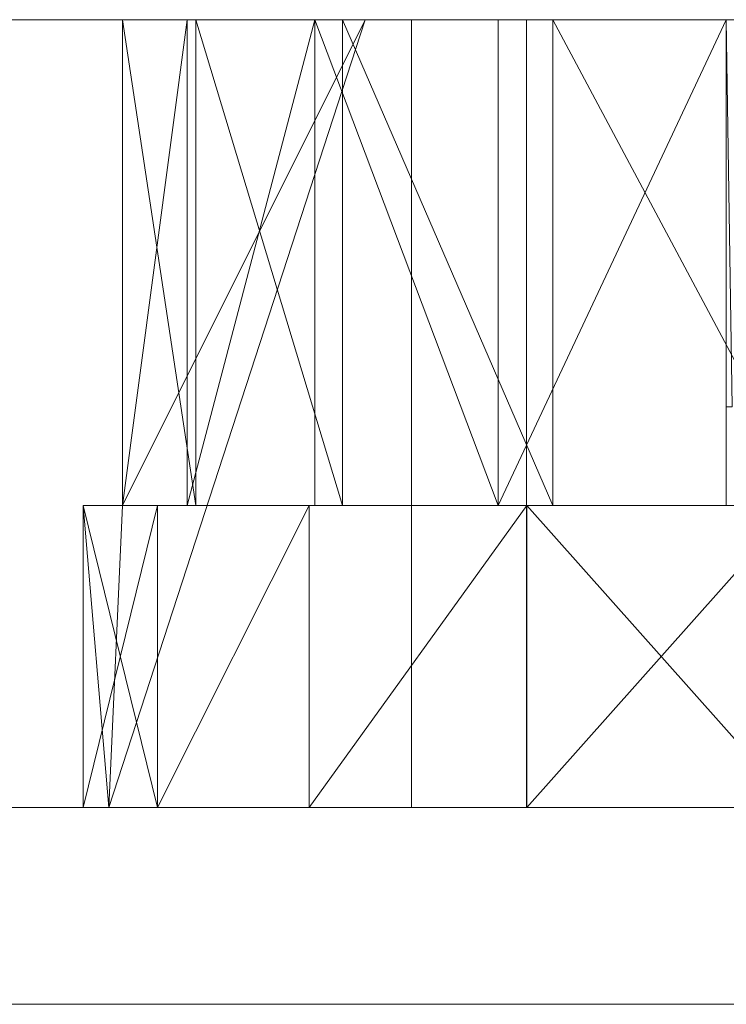
# Model space of a CAD drawing. Extents: x 11631 to 12131, y 9608 to 9623.
# Drawn here: x 11738 to 11748, y 9608 to 9623 of the extents above; entities that cross this region are included whole.
import ezdxf

# ---------------------------------------------------------------- set-up
doc = ezdxf.new("R2010")
doc.units = 0
doc.header["$LTSCALE"] = 500
doc.header["$MEASUREMENT"] = 0
doc.layers.add('besco lustro', color=50, linetype='Continuous')
doc.layers.add('besco lustro płyta', color=130, linetype='Continuous')

msp = doc.modelspace()

# ---------------------------------------------------------------- linework, layer by layer
at = {"layer": 'besco lustro', "lineweight": 0}
for points, invisible_edges in [([(11742.461, 9607.532, 707.867), (11742.461, 9610.532, 707.867), (11732.428, 9607.532, 700.802), (11742.461, 9607.532, 707.867)], 11), ([(11732.428, 9607.532, 700.802), (11742.461, 9610.532, 707.867), (11732.428, 9610.532, 700.802), (11732.428, 9607.532, 700.802)], 15), ([(11732.428, 9607.532, 49.198), (11732.428, 9610.532, 49.198), (11742.461, 9607.532, 42.133), (11732.428, 9607.532, 49.198)], 11), ([(11742.461, 9607.532, 42.133), (11732.428, 9610.532, 49.198), (11742.461, 9610.532, 42.133), (11742.461, 9607.532, 42.133)], 15), ([(11752.827, 9607.532, 714.432), (11752.827, 9610.532, 714.432), (11742.461, 9610.532, 707.867), (11752.827, 9607.532, 714.432)], 15), ([(11752.827, 9607.532, 714.432), (11742.461, 9610.532, 707.867), (11742.461, 9607.532, 707.867), (11752.827, 9607.532, 714.432)], 11), ([(11742.461, 9607.532, 42.133), (11742.461, 9610.532, 42.133), (11752.827, 9607.532, 35.568), (11742.461, 9607.532, 42.133)], 11), ([(11752.827, 9607.532, 35.568), (11742.461, 9610.532, 42.133), (11752.827, 9610.532, 35.568), (11752.827, 9607.532, 35.568)], 15), ([(11631.353, 9607.532, 500), (12131.353, 9607.532, 500), (11631.654, 9607.532, 512.267), (11631.353, 9607.532, 500)], 15), ([(11631.353, 9607.532, 250), (12131.353, 9607.532, 250), (11631.353, 9607.532, 500), (11631.353, 9607.532, 250)], 15), ([(12131.353, 9607.532, 250), (12131.353, 9607.532, 500), (11631.353, 9607.532, 500), (12131.353, 9607.532, 250)], 15), ([(11660.873, 9607.532, 132.151), (12131.353, 9607.532, 250), (11631.353, 9607.532, 250), (11660.873, 9607.532, 132.151)], 15), ([(11631.654, 9607.532, 512.267), (12131.353, 9607.532, 500), (11655.356, 9607.532, 606.889), (11631.654, 9607.532, 512.267)], 15), ([(11655.356, 9607.532, 606.889), (12131.353, 9607.532, 500), (11713.463, 9607.532, 685.238), (11655.356, 9607.532, 606.889)], 15), ([(11722.755, 9607.532, 56.747), (12131.353, 9607.532, 250), (11660.873, 9607.532, 132.151), (11722.755, 9607.532, 56.747)], 15), ([(11752.827, 9607.532, 714.432), (11732.428, 9607.532, 700.802), (11713.463, 9607.532, 685.238), (11752.827, 9607.532, 714.432)], 15), ([(11785.682, 9607.532, 730.97), (11763.504, 9607.532, 720.48), (11713.463, 9607.532, 685.238), (11785.682, 9607.532, 730.97)], 15), ([(11763.504, 9607.532, 720.48), (11752.827, 9607.532, 714.432), (11713.463, 9607.532, 685.238), (11763.504, 9607.532, 720.48)], 15), ([(11881.353, 9607.532, 750), (11785.682, 9607.532, 730.97), (11713.463, 9607.532, 685.238), (11881.353, 9607.532, 750)], 15), ([(11930.126, 9607.532, 745.196), (11881.353, 9607.532, 750), (11713.463, 9607.532, 685.238), (11930.126, 9607.532, 745.196)], 15), ([(12131.353, 9607.532, 500), (11930.126, 9607.532, 745.196), (11713.463, 9607.532, 685.238), (12131.353, 9607.532, 500)], 15), ([(11732.428, 9607.532, 49.198), (11752.827, 9607.532, 35.568), (11722.755, 9607.532, 56.747), (11732.428, 9607.532, 49.198)], 15), ([(11752.827, 9607.532, 35.568), (12131.353, 9607.532, 250), (11722.755, 9607.532, 56.747), (11752.827, 9607.532, 35.568)], 11), ([(11752.827, 9607.532, 714.432), (11742.461, 9607.532, 707.867), (11732.428, 9607.532, 700.802), (11752.827, 9607.532, 714.432)], 15), ([(11742.461, 9607.532, 42.133), (11752.827, 9607.532, 35.568), (11732.428, 9607.532, 49.198), (11742.461, 9607.532, 42.133)], 15)]:
    msp.add_3dface(points, dxfattribs=dict(at, invisible_edges=invisible_edges))
at = {"layer": 'besco lustro płyta', "lineweight": 0}
for points, invisible_edges in [([(11763.325, 9622.532, 608.949), (11631.353, 9622.532, 500), (11758.736, 9622.532, 607.663), (11763.325, 9622.532, 608.949)], 15), ([(11758.736, 9622.532, 607.663), (11631.353, 9622.532, 500), (11753.97, 9622.532, 607.663), (11758.736, 9622.532, 607.663)], 15), ([(11753.97, 9622.532, 607.663), (11631.353, 9622.532, 500), (11631.654, 9622.532, 512.267), (11753.97, 9622.532, 607.663)], 15), ([(11763.325, 9622.532, 608.949), (11631.353, 9622.532, 250), (11631.353, 9622.532, 500), (11763.325, 9622.532, 608.949)], 15), ([(11999.381, 9622.532, 608.949), (11631.353, 9622.532, 250), (11763.325, 9622.532, 608.949), (11999.381, 9622.532, 608.949)], 15), ([(12131.353, 9622.532, 250), (11632.557, 9622.532, 225.496), (11631.353, 9622.532, 250), (12131.353, 9622.532, 250)], 15), ([(12131.353, 9622.532, 250), (11631.353, 9622.532, 250), (11999.381, 9622.532, 608.949), (12131.353, 9622.532, 250)], 15), ([(11753.97, 9622.532, 607.663), (11631.654, 9622.532, 512.267), (11632.557, 9622.532, 524.504), (11753.97, 9622.532, 607.663)], 15), ([(11753.97, 9622.532, 607.663), (11632.557, 9622.532, 524.504), (11749.381, 9622.532, 608.949), (11753.97, 9622.532, 607.663)], 15), ([(11749.381, 9622.532, 608.949), (11632.557, 9622.532, 524.504), (11634.059, 9622.532, 536.683), (11749.381, 9622.532, 608.949)], 15), ([(12131.353, 9622.532, 250), (11642.118, 9622.532, 177.429), (11632.557, 9622.532, 225.496), (12131.353, 9622.532, 250)], 15), ([(11749.381, 9622.532, 608.949), (11634.059, 9622.532, 536.683), (11636.157, 9622.532, 548.773), (11749.381, 9622.532, 608.949)], 15), ([(11749.381, 9622.532, 608.949), (11636.157, 9622.532, 548.773), (11638.845, 9622.532, 560.745), (11749.381, 9622.532, 608.949)], 15), ([(11749.381, 9622.532, 608.949), (11638.845, 9622.532, 560.745), (11642.118, 9622.532, 572.571), (11749.381, 9622.532, 608.949)], 15), ([(11749.381, 9622.532, 608.949), (11642.118, 9622.532, 572.571), (11745.309, 9622.532, 611.425), (11749.381, 9622.532, 608.949)], 15), ([(11745.309, 9622.532, 611.425), (11642.118, 9622.532, 572.571), (11645.967, 9622.532, 584.222), (11745.309, 9622.532, 611.425)], 15), ([(12131.353, 9622.532, 250), (11645.967, 9622.532, 165.778), (11642.118, 9622.532, 177.429), (12131.353, 9622.532, 250)], 15), ([(11745.309, 9622.532, 611.425), (11645.967, 9622.532, 584.222), (11650.383, 9622.532, 595.671), (11745.309, 9622.532, 611.425)], 15), ([(11774.464, 9622.532, 24.003), (11655.356, 9622.532, 143.111), (11645.967, 9622.532, 165.778), (11774.464, 9622.532, 24.003)], 15), ([(11869.086, 9622.532, 0.301), (11774.464, 9622.532, 24.003), (11645.967, 9622.532, 165.778), (11869.086, 9622.532, 0.301)], 15), ([(11869.086, 9622.532, 0.301), (11645.967, 9622.532, 165.778), (11881.353, 9622.532), (11869.086, 9622.532, 0.301)], 15), ([(11881.353, 9622.532), (11645.967, 9622.532, 165.778), (11893.62, 9622.532, 0.301), (11881.353, 9622.532)], 15), ([(11893.62, 9622.532, 0.301), (11645.967, 9622.532, 165.778), (12131.353, 9622.532, 250), (11893.62, 9622.532, 0.301)], 15), ([(11742.056, 9622.532, 614.908), (11650.383, 9622.532, 595.671), (11655.356, 9622.532, 606.889), (11742.056, 9622.532, 614.908)], 15), ([(11745.309, 9622.532, 611.425), (11650.383, 9622.532, 595.671), (11742.056, 9622.532, 614.908), (11745.309, 9622.532, 611.425)], 15), ([(11742.056, 9622.532, 614.908), (11655.356, 9622.532, 606.889), (11660.873, 9622.532, 617.849), (11742.056, 9622.532, 614.908)], 15), ([(11774.464, 9622.532, 24.003), (11704.576, 9622.532, 73.223), (11655.356, 9622.532, 143.111), (11774.464, 9622.532, 24.003)], 15), ([(11739.864, 9622.532, 619.14), (11660.873, 9622.532, 617.849), (11666.921, 9622.532, 628.526), (11739.864, 9622.532, 619.14)], 15), ([(11742.056, 9622.532, 614.908), (11660.873, 9622.532, 617.849), (11739.864, 9622.532, 619.14), (11742.056, 9622.532, 614.908)], 15), ([(11739.864, 9622.532, 619.14), (11666.921, 9622.532, 628.526), (11673.486, 9622.532, 638.893), (11739.864, 9622.532, 619.14)], 15), ([(11739.864, 9622.532, 619.14), (11673.486, 9622.532, 638.893), (11738.894, 9622.532, 623.806), (11739.864, 9622.532, 619.14)], 15), ([(11738.894, 9622.532, 623.806), (11673.486, 9622.532, 638.893), (11680.551, 9622.532, 648.925), (11738.894, 9622.532, 623.806)], 15), ([(11739.219, 9622.532, 628.56), (11680.551, 9622.532, 648.925), (11688.1, 9622.532, 658.598), (11739.219, 9622.532, 628.56)], 15), ([(11738.894, 9622.532, 623.806), (11680.551, 9622.532, 648.925), (11739.219, 9622.532, 628.56), (11738.894, 9622.532, 623.806)], 15), ([(11740.815, 9622.532, 633.051), (11688.1, 9622.532, 658.598), (11696.115, 9622.532, 667.89), (11740.815, 9622.532, 633.051)], 15), ([(11739.219, 9622.532, 628.56), (11688.1, 9622.532, 658.598), (11740.815, 9622.532, 633.051), (11739.219, 9622.532, 628.56)], 15), ([(11743.563, 9622.532, 636.945), (11696.115, 9622.532, 667.89), (11704.576, 9622.532, 676.777), (11743.563, 9622.532, 636.945)], 15), ([(11740.815, 9622.532, 633.051), (11696.115, 9622.532, 667.89), (11743.563, 9622.532, 636.945), (11740.815, 9622.532, 633.051)], 15), ([(11747.26, 9622.532, 639.952), (11743.563, 9622.532, 636.945), (11704.576, 9622.532, 676.777), (11747.26, 9622.532, 639.952)], 15), ([(11747.26, 9622.532, 639.952), (11704.576, 9622.532, 676.777), (11713.463, 9622.532, 685.238), (11747.26, 9622.532, 639.952)], 15), ([(11713.463, 9622.532, 64.762), (11704.576, 9622.532, 73.223), (11774.464, 9622.532, 24.003), (11713.463, 9622.532, 64.762)], 15), ([(11722.755, 9622.532, 693.253), (11747.26, 9622.532, 639.952), (11713.463, 9622.532, 685.238), (11722.755, 9622.532, 693.253)], 15), ([(11763.504, 9622.532, 29.52), (11713.463, 9622.532, 64.762), (11774.464, 9622.532, 24.003), (11763.504, 9622.532, 29.52)], 15), ([(11722.755, 9622.532, 56.747), (11713.463, 9622.532, 64.762), (11763.504, 9622.532, 29.52), (11722.755, 9622.532, 56.747)], 15), ([(11751.632, 9622.532, 641.851), (11747.26, 9622.532, 639.952), (11722.755, 9622.532, 693.253), (11751.632, 9622.532, 641.851)], 15), ([(11732.428, 9622.532, 700.802), (11751.632, 9622.532, 641.851), (11722.755, 9622.532, 693.253), (11732.428, 9622.532, 700.802)], 15), ([(11732.428, 9622.532, 49.198), (11722.755, 9622.532, 56.747), (11763.504, 9622.532, 29.52), (11732.428, 9622.532, 49.198)], 15), ([(11732.428, 9622.532, 700.802), (11732.428, 9610.532, 700.802), (11742.461, 9610.532, 707.867), (11732.428, 9622.532, 700.802)], 15), ([(11732.428, 9622.532, 700.802), (11742.461, 9610.532, 707.867), (11742.461, 9622.532, 707.867), (11732.428, 9622.532, 700.802)], 11), ([(11756.353, 9622.532, 642.5), (11751.632, 9622.532, 641.851), (11732.428, 9622.532, 700.802), (11756.353, 9622.532, 642.5)], 15), ([(11742.461, 9622.532, 707.867), (11756.353, 9622.532, 642.5), (11732.428, 9622.532, 700.802), (11742.461, 9622.532, 707.867)], 15), ([(11742.461, 9622.532, 42.133), (11742.461, 9610.532, 42.133), (11732.428, 9610.532, 49.198), (11742.461, 9622.532, 42.133)], 15), ([(11742.461, 9622.532, 42.133), (11732.428, 9610.532, 49.198), (11732.428, 9622.532, 49.198), (11742.461, 9622.532, 42.133)], 15), ([(11742.461, 9622.532, 42.133), (11732.428, 9622.532, 49.198), (11752.827, 9622.532, 35.568), (11742.461, 9622.532, 42.133)], 15), ([(11752.827, 9622.532, 35.568), (11732.428, 9622.532, 49.198), (11763.504, 9622.532, 29.52), (11752.827, 9622.532, 35.568)], 14), ([(11739.219, 9610.532, 628.56), (11738.894, 9610.532, 623.806), (11739.219, 9622.532, 628.56), (11739.219, 9610.532, 628.56)], 14), ([(11738.894, 9610.532, 623.806), (11738.894, 9622.532, 623.806), (11739.219, 9622.532, 628.56), (11738.894, 9610.532, 623.806)], 13), ([(11738.894, 9610.532, 623.806), (11739.864, 9610.532, 619.14), (11738.894, 9622.532, 623.806), (11738.894, 9610.532, 623.806)], 14), ([(11739.864, 9610.532, 619.14), (11739.864, 9622.532, 619.14), (11738.894, 9622.532, 623.806), (11739.864, 9610.532, 619.14)], 13), ([(11739.163, 9615.132, 626.95), (11742.853, 9622.532, 626.95), (11738.954, 9610.532, 626.95), (11739.163, 9615.132, 626.95)], 15), ([(11739.163, 9615.132, 623.05), (11738.954, 9610.532, 623.05), (11742.853, 9622.532, 623.05), (11739.163, 9615.132, 623.05)], 15), ([(11742.853, 9622.532, 626.95), (11738.954, 9610.532, 623.05), (11738.954, 9610.532, 626.95), (11742.853, 9622.532, 626.95)], 15), ([(11742.853, 9622.532, 623.05), (11738.954, 9610.532, 623.05), (11742.853, 9622.532, 626.95), (11742.853, 9622.532, 623.05)], 15), ([(11739.163, 9615.132, 626.95), (11742.853, 9622.532, 626.95), (11738.954, 9610.532, 626.95), (11739.163, 9615.132, 626.95)], 15), ([(11742.853, 9622.532, 626.95), (11738.954, 9610.532, 623.05), (11738.954, 9610.532, 626.95), (11742.853, 9622.532, 626.95)], 9), ([(11742.853, 9622.532, 623.05), (11738.954, 9610.532, 623.05), (11742.853, 9622.532, 626.95), (11742.853, 9622.532, 623.05)], 9), ([(11739.163, 9615.132, 623.05), (11738.954, 9610.532, 623.05), (11742.853, 9622.532, 623.05), (11739.163, 9615.132, 623.05)], 13), ([(11739.163, 9622.532, 623.05), (11742.853, 9622.532, 623.05), (11740.275, 9622.532, 618.615), (11739.163, 9622.532, 623.05)], 15), ([(11739.163, 9622.532, 626.95), (11740.145, 9622.532, 631.05), (11742.853, 9622.532, 626.95), (11739.163, 9622.532, 626.95)], 15), ([(11739.163, 9622.532, 623.05), (11742.853, 9622.532, 623.05), (11740.275, 9622.532, 618.615), (11739.163, 9622.532, 623.05)], 13), ([(11739.163, 9622.532, 626.95), (11740.145, 9622.532, 631.05), (11742.853, 9622.532, 626.95), (11739.163, 9622.532, 626.95)], 15), ([(11742.853, 9622.532, 626.95), (11739.163, 9615.132, 626.95), (11739.163, 9622.532, 626.95), (11742.853, 9622.532, 626.95)], 15), ([(11739.163, 9622.532, 623.05), (11739.163, 9615.132, 623.05), (11742.853, 9622.532, 623.05), (11739.163, 9622.532, 623.05)], 15), ([(11740.145, 9615.132, 631.05), (11740.145, 9622.532, 631.05), (11739.163, 9615.132, 626.95), (11740.145, 9615.132, 631.05)], 15), ([(11739.163, 9615.132, 626.95), (11740.145, 9622.532, 631.05), (11739.163, 9622.532, 626.95), (11739.163, 9615.132, 626.95)], 15), ([(11740.275, 9615.132, 618.615), (11739.163, 9622.532, 623.05), (11740.275, 9622.532, 618.615), (11740.275, 9615.132, 618.615)], 15), ([(11739.163, 9615.132, 623.05), (11739.163, 9622.532, 623.05), (11740.275, 9615.132, 618.615), (11739.163, 9615.132, 623.05)], 15), ([(11742.853, 9622.532, 626.95), (11739.163, 9615.132, 626.95), (11739.163, 9622.532, 626.95), (11742.853, 9622.532, 626.95)], 10), ([(11740.145, 9615.132, 631.05), (11740.145, 9622.532, 631.05), (11739.163, 9615.132, 626.95), (11740.145, 9615.132, 631.05)], 14), ([(11739.163, 9615.132, 626.95), (11740.145, 9622.532, 631.05), (11739.163, 9622.532, 626.95), (11739.163, 9615.132, 626.95)], 8), ([(11740.275, 9615.132, 618.615), (11739.163, 9622.532, 623.05), (11740.275, 9622.532, 618.615), (11740.275, 9615.132, 618.615)], 13), ([(11739.163, 9615.132, 623.05), (11739.163, 9622.532, 623.05), (11740.275, 9615.132, 618.615), (11739.163, 9615.132, 623.05)], 9), ([(11739.163, 9622.532, 623.05), (11739.163, 9615.132, 623.05), (11742.853, 9622.532, 623.05), (11739.163, 9622.532, 623.05)], 8), ([(11740.815, 9610.532, 633.051), (11739.219, 9610.532, 628.56), (11740.815, 9622.532, 633.051), (11740.815, 9610.532, 633.051)], 14), ([(11739.219, 9610.532, 628.56), (11739.219, 9622.532, 628.56), (11740.815, 9622.532, 633.051), (11739.219, 9610.532, 628.56)], 13), ([(11739.864, 9610.532, 619.14), (11742.056, 9622.532, 614.908), (11739.864, 9622.532, 619.14), (11739.864, 9610.532, 619.14)], 13), ([(11739.864, 9610.532, 619.14), (11742.056, 9610.532, 614.908), (11742.056, 9622.532, 614.908), (11739.864, 9610.532, 619.14)], 14), ([(11740.145, 9622.532, 631.05), (11742.09, 9622.532, 634.79), (11742.853, 9622.532, 626.95), (11740.145, 9622.532, 631.05)], 15), ([(11740.145, 9622.532, 631.05), (11742.09, 9622.532, 634.79), (11742.853, 9622.532, 626.95), (11740.145, 9622.532, 631.05)], 11), ([(11740.145, 9615.132, 631.05), (11742.09, 9622.532, 634.79), (11740.145, 9622.532, 631.05), (11740.145, 9615.132, 631.05)], 15), ([(11742.09, 9615.132, 634.79), (11742.09, 9622.532, 634.79), (11740.145, 9615.132, 631.05), (11742.09, 9615.132, 634.79)], 15), ([(11740.145, 9615.132, 631.05), (11742.09, 9622.532, 634.79), (11740.145, 9622.532, 631.05), (11740.145, 9615.132, 631.05)], 13), ([(11742.09, 9615.132, 634.79), (11742.09, 9622.532, 634.79), (11740.145, 9615.132, 631.05), (11742.09, 9615.132, 634.79)], 13), ([(11740.275, 9622.532, 618.615), (11742.853, 9622.532, 623.05), (11748.353, 9622.532, 619), (11740.275, 9622.532, 618.615)], 15), ([(11740.275, 9622.532, 618.615), (11742.853, 9622.532, 623.05), (11748.353, 9622.532, 619), (11740.275, 9622.532, 618.615)], 15), ([(11742.509, 9615.132, 614.626), (11740.275, 9622.532, 618.615), (11742.509, 9622.532, 614.626), (11742.509, 9615.132, 614.626)], 15), ([(11740.275, 9615.132, 618.615), (11740.275, 9622.532, 618.615), (11742.509, 9615.132, 614.626), (11740.275, 9615.132, 618.615)], 15), ([(11742.509, 9622.532, 614.626), (11740.275, 9622.532, 618.615), (11748.353, 9622.532, 619), (11742.509, 9622.532, 614.626)], 15), ([(11742.509, 9622.532, 614.626), (11740.275, 9622.532, 618.615), (11748.353, 9622.532, 619), (11742.509, 9622.532, 614.626)], 9), ([(11742.509, 9615.132, 614.626), (11740.275, 9622.532, 618.615), (11742.509, 9622.532, 614.626), (11742.509, 9615.132, 614.626)], 13), ([(11740.275, 9615.132, 618.615), (11740.275, 9622.532, 618.615), (11742.509, 9615.132, 614.626), (11740.275, 9615.132, 618.615)], 8), ([(11743.563, 9610.532, 636.945), (11740.815, 9622.532, 633.051), (11743.563, 9622.532, 636.945), (11743.563, 9610.532, 636.945)], 9), ([(11743.563, 9610.532, 636.945), (11740.815, 9610.532, 633.051), (11740.815, 9622.532, 633.051), (11743.563, 9610.532, 636.945)], 14), ([(11742.056, 9610.532, 614.908), (11745.309, 9610.532, 611.425), (11742.056, 9622.532, 614.908), (11742.056, 9610.532, 614.908)], 14), ([(11745.309, 9610.532, 611.425), (11745.309, 9622.532, 611.425), (11742.056, 9622.532, 614.908), (11745.309, 9610.532, 611.425)], 13), ([(11742.09, 9622.532, 634.79), (11744.881, 9622.532, 637.949), (11742.853, 9622.532, 626.95), (11742.09, 9622.532, 634.79)], 15), ([(11742.09, 9622.532, 634.79), (11744.881, 9622.532, 637.949), (11742.853, 9622.532, 626.95), (11742.09, 9622.532, 634.79)], 11), ([(11744.881, 9615.132, 637.949), (11744.881, 9622.532, 637.949), (11742.09, 9622.532, 634.79), (11744.881, 9615.132, 637.949)], 15), ([(11744.881, 9615.132, 637.949), (11742.09, 9622.532, 634.79), (11742.09, 9615.132, 634.79), (11744.881, 9615.132, 637.949)], 15), ([(11744.881, 9615.132, 637.949), (11744.881, 9622.532, 637.949), (11742.09, 9622.532, 634.79), (11744.881, 9615.132, 637.949)], 12), ([(11744.881, 9615.132, 637.949), (11742.09, 9622.532, 634.79), (11742.09, 9615.132, 634.79), (11744.881, 9615.132, 637.949)], 12), ([(11752.827, 9622.532, 714.432), (11742.461, 9610.532, 707.867), (11752.827, 9610.532, 714.432), (11752.827, 9622.532, 714.432)], 15), ([(11742.461, 9622.532, 707.867), (11742.461, 9610.532, 707.867), (11752.827, 9622.532, 714.432), (11742.461, 9622.532, 707.867)], 11), ([(11761.075, 9622.532, 641.851), (11756.353, 9622.532, 642.5), (11742.461, 9622.532, 707.867), (11761.075, 9622.532, 641.851)], 15), ([(11752.827, 9622.532, 714.432), (11761.075, 9622.532, 641.851), (11742.461, 9622.532, 707.867), (11752.827, 9622.532, 714.432)], 15), ([(11742.461, 9622.532, 42.133), (11752.827, 9610.532, 35.568), (11742.461, 9610.532, 42.133), (11742.461, 9622.532, 42.133)], 15), ([(11752.827, 9622.532, 35.568), (11752.827, 9610.532, 35.568), (11742.461, 9622.532, 42.133), (11752.827, 9622.532, 35.568)], 11), ([(11745.71, 9615.132, 611.361), (11742.509, 9622.532, 614.626), (11745.71, 9622.532, 611.361), (11745.71, 9615.132, 611.361)], 15), ([(11742.509, 9615.132, 614.626), (11742.509, 9622.532, 614.626), (11745.71, 9615.132, 611.361), (11742.509, 9615.132, 614.626)], 15), ([(11745.71, 9615.132, 611.361), (11742.509, 9622.532, 614.626), (11745.71, 9622.532, 611.361), (11745.71, 9615.132, 611.361)], 13), ([(11742.509, 9615.132, 614.626), (11742.509, 9622.532, 614.626), (11745.71, 9615.132, 611.361), (11742.509, 9615.132, 614.626)], 8), ([(11742.509, 9622.532, 614.626), (11749.153, 9622.532, 616.6), (11745.71, 9622.532, 611.361), (11742.509, 9622.532, 614.626)], 15), ([(11742.509, 9622.532, 614.626), (11748.716, 9622.532, 617.336), (11749.153, 9622.532, 616.6), (11742.509, 9622.532, 614.626)], 15), ([(11742.509, 9622.532, 614.626), (11748.445, 9622.532, 618.149), (11748.716, 9622.532, 617.336), (11742.509, 9622.532, 614.626)], 15), ([(11742.509, 9622.532, 614.626), (11748.353, 9622.532, 619), (11748.445, 9622.532, 618.149), (11742.509, 9622.532, 614.626)], 15), ([(11742.509, 9622.532, 614.626), (11749.153, 9622.532, 616.6), (11745.71, 9622.532, 611.361), (11742.509, 9622.532, 614.626)], 13), ([(11742.509, 9622.532, 614.626), (11748.716, 9622.532, 617.336), (11749.153, 9622.532, 616.6), (11742.509, 9622.532, 614.626)], 11), ([(11742.509, 9622.532, 614.626), (11748.445, 9622.532, 618.149), (11748.716, 9622.532, 617.336), (11742.509, 9622.532, 614.626)], 11), ([(11742.509, 9622.532, 614.626), (11748.353, 9622.532, 619), (11748.445, 9622.532, 618.149), (11742.509, 9622.532, 614.626)], 11), ([(11742.853, 9622.532, 626.95), (11748.353, 9622.532, 640.339), (11748.353, 9622.532, 619), (11742.853, 9622.532, 626.95)], 15), ([(11742.853, 9622.532, 623.05), (11742.853, 9622.532, 626.95), (11748.353, 9622.532, 619), (11742.853, 9622.532, 623.05)], 15), ([(11744.881, 9622.532, 637.949), (11748.353, 9622.532, 640.339), (11742.853, 9622.532, 626.95), (11744.881, 9622.532, 637.949)], 15), ([(11742.853, 9622.532, 626.95), (11748.353, 9622.532, 640.339), (11748.353, 9622.532, 619), (11742.853, 9622.532, 626.95)], 15), ([(11742.853, 9622.532, 623.05), (11742.853, 9622.532, 626.95), (11748.353, 9622.532, 619), (11742.853, 9622.532, 623.05)], 9), ([(11744.881, 9622.532, 637.949), (11748.353, 9622.532, 640.339), (11742.853, 9622.532, 626.95), (11744.881, 9622.532, 637.949)], 9), ([(11747.26, 9610.532, 639.952), (11743.563, 9610.532, 636.945), (11747.26, 9622.532, 639.952), (11747.26, 9610.532, 639.952)], 14), ([(11743.563, 9610.532, 636.945), (11743.563, 9622.532, 636.945), (11747.26, 9622.532, 639.952), (11743.563, 9610.532, 636.945)], 13), ([(11744.881, 9615.132, 637.949), (11748.353, 9622.532, 640.339), (11744.881, 9622.532, 637.949), (11744.881, 9615.132, 637.949)], 15), ([(11748.353, 9615.132, 640.339), (11748.353, 9622.532, 640.339), (11744.881, 9615.132, 637.949), (11748.353, 9615.132, 640.339)], 15), ([(11744.881, 9615.132, 637.949), (11748.353, 9622.532, 640.339), (11744.881, 9622.532, 637.949), (11744.881, 9615.132, 637.949)], 13), ([(11748.353, 9615.132, 640.339), (11748.353, 9622.532, 640.339), (11744.881, 9615.132, 637.949), (11748.353, 9615.132, 640.339)], 12), ([(11745.309, 9610.532, 611.425), (11749.381, 9610.532, 608.949), (11745.309, 9622.532, 611.425), (11745.309, 9610.532, 611.425)], 10), ([(11749.381, 9610.532, 608.949), (11749.381, 9622.532, 608.949), (11745.309, 9622.532, 611.425), (11749.381, 9610.532, 608.949)], 13), ([(11749.655, 9615.132, 609.049), (11745.71, 9622.532, 611.361), (11749.655, 9622.532, 609.049), (11749.655, 9615.132, 609.049)], 15), ([(11745.71, 9615.132, 611.361), (11745.71, 9622.532, 611.361), (11749.655, 9615.132, 609.049), (11745.71, 9615.132, 611.361)], 15), ([(11749.655, 9615.132, 609.049), (11745.71, 9622.532, 611.361), (11749.655, 9622.532, 609.049), (11749.655, 9615.132, 609.049)], 13), ([(11745.71, 9615.132, 611.361), (11745.71, 9622.532, 611.361), (11749.655, 9615.132, 609.049), (11745.71, 9615.132, 611.361)], 8), ([(11745.71, 9622.532, 611.361), (11752.328, 9622.532, 613.95), (11749.655, 9622.532, 609.049), (11745.71, 9622.532, 611.361)], 15), ([(11745.71, 9622.532, 611.361), (11749.153, 9622.532, 616.6), (11752.328, 9622.532, 613.95), (11745.71, 9622.532, 611.361)], 15), ([(11745.71, 9622.532, 611.361), (11752.328, 9622.532, 613.95), (11749.655, 9622.532, 609.049), (11745.71, 9622.532, 611.361)], 13), ([(11745.71, 9622.532, 611.361), (11749.153, 9622.532, 616.6), (11752.328, 9622.532, 613.95), (11745.71, 9622.532, 611.361)], 11), ([(11751.632, 9610.532, 641.851), (11747.26, 9610.532, 639.952), (11751.632, 9622.532, 641.851), (11751.632, 9610.532, 641.851)], 14), ([(11747.26, 9610.532, 639.952), (11747.26, 9622.532, 639.952), (11751.632, 9622.532, 641.851), (11747.26, 9610.532, 639.952)], 13), ([(11748.445, 9616.632, 618.149), (11748.445, 9622.532, 618.149), (11748.353, 9622.532, 619), (11748.445, 9616.632, 618.149)], 15), ([(11748.353, 9616.632, 619), (11748.445, 9616.632, 618.149), (11748.353, 9622.532, 619), (11748.353, 9616.632, 619)], 15), ([(11748.353, 9622.532, 640.339), (11748.353, 9615.132, 640.339), (11748.353, 9616.632, 634.5), (11748.353, 9622.532, 640.339)], 15), ([(11748.353, 9622.532, 640.339), (11748.353, 9616.632, 634.5), (11748.353, 9622.532, 619), (11748.353, 9622.532, 640.339)], 15), ([(11748.353, 9622.532, 619), (11748.353, 9616.632, 634.5), (11748.353, 9616.632, 619), (11748.353, 9622.532, 619)], 15), ([(11748.353, 9622.532, 640.339), (11748.353, 9615.132, 640.339), (11748.353, 9616.632, 634.5), (11748.353, 9622.532, 640.339)], 15), ([(11748.353, 9622.532, 640.339), (11748.353, 9616.632, 634.5), (11748.353, 9622.532, 619), (11748.353, 9622.532, 640.339)], 10), ([(11748.353, 9622.532, 619), (11748.353, 9616.632, 634.5), (11748.353, 9616.632, 619), (11748.353, 9622.532, 619)], 14), ([(11748.445, 9616.632, 618.149), (11748.445, 9622.532, 618.149), (11748.353, 9622.532, 619), (11748.445, 9616.632, 618.149)], 13), ([(11748.353, 9616.632, 619), (11748.445, 9616.632, 618.149), (11748.353, 9622.532, 619), (11748.353, 9616.632, 619)], 8), ([(11739.163, 9615.132, 626.95), (11738.954, 9610.532, 626.95), (11738.56, 9615.132, 626.95), (11739.163, 9615.132, 626.95)], 15), ([(11738.56, 9615.132, 626.95), (11738.954, 9610.532, 626.95), (11738.56, 9610.532, 626.95), (11738.56, 9615.132, 626.95)], 15), ([(11738.56, 9615.132, 623.05), (11738.56, 9610.532, 623.05), (11738.954, 9610.532, 623.05), (11738.56, 9615.132, 623.05)], 15), ([(11738.56, 9615.132, 623.05), (11738.954, 9610.532, 623.05), (11739.163, 9615.132, 623.05), (11738.56, 9615.132, 623.05)], 15), ([(11738.56, 9615.132, 623.05), (11739.163, 9615.132, 623.05), (11739.696, 9615.132, 618.445), (11738.56, 9615.132, 623.05)], 15), ([(11739.696, 9615.132, 618.445), (11739.696, 9610.532, 618.445), (11738.56, 9615.132, 623.05), (11739.696, 9615.132, 618.445)], 15), ([(11738.56, 9615.132, 623.05), (11739.696, 9610.532, 618.445), (11738.56, 9610.532, 623.05), (11738.56, 9615.132, 623.05)], 15), ([(11738.56, 9615.132, 623.05), (11739.163, 9615.132, 623.05), (11739.696, 9615.132, 618.445), (11738.56, 9615.132, 623.05)], 13), ([(11739.163, 9615.132, 626.95), (11738.954, 9610.532, 626.95), (11738.56, 9615.132, 626.95), (11739.163, 9615.132, 626.95)], 14), ([(11738.56, 9615.132, 626.95), (11738.954, 9610.532, 626.95), (11738.56, 9610.532, 626.95), (11738.56, 9615.132, 626.95)], 12), ([(11738.56, 9615.132, 623.05), (11738.56, 9610.532, 623.05), (11738.954, 9610.532, 623.05), (11738.56, 9615.132, 623.05)], 13), ([(11738.56, 9615.132, 623.05), (11738.954, 9610.532, 623.05), (11739.163, 9615.132, 623.05), (11738.56, 9615.132, 623.05)], 8), ([(11739.696, 9615.132, 618.445), (11739.696, 9610.532, 618.445), (11738.56, 9615.132, 623.05), (11739.696, 9615.132, 618.445)], 10), ([(11738.56, 9615.132, 623.05), (11739.696, 9610.532, 618.445), (11738.56, 9610.532, 623.05), (11738.56, 9615.132, 623.05)], 8), ([(11738.56, 9615.132, 626.95), (11740.145, 9615.132, 631.05), (11739.163, 9615.132, 626.95), (11738.56, 9615.132, 626.95)], 15), ([(11739.696, 9615.132, 631.555), (11740.145, 9615.132, 631.05), (11738.56, 9615.132, 626.95), (11739.696, 9615.132, 631.555)], 15), ([(11739.696, 9615.132, 631.555), (11738.56, 9610.532, 626.95), (11739.696, 9610.532, 631.555), (11739.696, 9615.132, 631.555)], 15), ([(11738.56, 9615.132, 626.95), (11738.56, 9610.532, 626.95), (11739.696, 9615.132, 631.555), (11738.56, 9615.132, 626.95)], 15), ([(11738.56, 9615.132, 626.95), (11740.145, 9615.132, 631.05), (11739.163, 9615.132, 626.95), (11738.56, 9615.132, 626.95)], 9), ([(11739.696, 9615.132, 631.555), (11740.145, 9615.132, 631.05), (11738.56, 9615.132, 626.95), (11739.696, 9615.132, 631.555)], 13), ([(11739.696, 9615.132, 631.555), (11738.56, 9610.532, 626.95), (11739.696, 9610.532, 631.555), (11739.696, 9615.132, 631.555)], 13), ([(11738.56, 9615.132, 626.95), (11738.56, 9610.532, 626.95), (11739.696, 9615.132, 631.555), (11738.56, 9615.132, 626.95)], 8), ([(11739.696, 9615.132, 618.445), (11739.163, 9615.132, 623.05), (11740.275, 9615.132, 618.615), (11739.696, 9615.132, 618.445)], 15), ([(11739.696, 9615.132, 618.445), (11739.163, 9615.132, 623.05), (11740.275, 9615.132, 618.615), (11739.696, 9615.132, 618.445)], 11), ([(11739.696, 9615.132, 631.555), (11742.09, 9615.132, 634.79), (11740.145, 9615.132, 631.05), (11739.696, 9615.132, 631.555)], 15), ([(11742.003, 9615.132, 635.699), (11742.09, 9615.132, 634.79), (11739.696, 9615.132, 631.555), (11742.003, 9615.132, 635.699)], 15), ([(11742.003, 9615.132, 635.699), (11739.696, 9610.532, 631.555), (11742.003, 9610.532, 635.699), (11742.003, 9615.132, 635.699)], 15), ([(11739.696, 9615.132, 631.555), (11739.696, 9610.532, 631.555), (11742.003, 9615.132, 635.699), (11739.696, 9615.132, 631.555)], 15), ([(11739.696, 9615.132, 631.555), (11742.09, 9615.132, 634.79), (11740.145, 9615.132, 631.05), (11739.696, 9615.132, 631.555)], 9), ([(11742.003, 9615.132, 635.699), (11742.09, 9615.132, 634.79), (11739.696, 9615.132, 631.555), (11742.003, 9615.132, 635.699)], 13), ([(11742.003, 9615.132, 635.699), (11739.696, 9610.532, 631.555), (11742.003, 9610.532, 635.699), (11742.003, 9615.132, 635.699)], 13), ([(11739.696, 9615.132, 631.555), (11739.696, 9610.532, 631.555), (11742.003, 9615.132, 635.699), (11739.696, 9615.132, 631.555)], 8), ([(11739.696, 9615.132, 618.445), (11740.275, 9615.132, 618.615), (11742.003, 9615.132, 614.301), (11739.696, 9615.132, 618.445)], 15), ([(11742.003, 9615.132, 614.301), (11742.003, 9610.532, 614.301), (11739.696, 9610.532, 618.445), (11742.003, 9615.132, 614.301)], 15), ([(11742.003, 9615.132, 614.301), (11739.696, 9610.532, 618.445), (11739.696, 9615.132, 618.445), (11742.003, 9615.132, 614.301)], 15), ([(11739.696, 9615.132, 618.445), (11740.275, 9615.132, 618.615), (11742.003, 9615.132, 614.301), (11739.696, 9615.132, 618.445)], 13), ([(11742.003, 9615.132, 614.301), (11742.003, 9610.532, 614.301), (11739.696, 9610.532, 618.445), (11742.003, 9615.132, 614.301)], 13), ([(11742.003, 9615.132, 614.301), (11739.696, 9610.532, 618.445), (11739.696, 9615.132, 618.445), (11742.003, 9615.132, 614.301)], 10), ([(11742.003, 9615.132, 614.301), (11740.275, 9615.132, 618.615), (11742.509, 9615.132, 614.626), (11742.003, 9615.132, 614.301)], 15), ([(11742.003, 9615.132, 614.301), (11740.275, 9615.132, 618.615), (11742.509, 9615.132, 614.626), (11742.003, 9615.132, 614.301)], 11), ([(11742.003, 9615.132, 635.699), (11744.881, 9615.132, 637.949), (11742.09, 9615.132, 634.79), (11742.003, 9615.132, 635.699)], 15), ([(11742.003, 9615.132, 635.699), (11745.316, 9615.132, 639.093), (11744.881, 9615.132, 637.949), (11742.003, 9615.132, 635.699)], 15), ([(11745.316, 9615.132, 639.093), (11742.003, 9610.532, 635.699), (11745.316, 9610.532, 639.093), (11745.316, 9615.132, 639.093)], 15), ([(11742.003, 9615.132, 635.699), (11742.003, 9610.532, 635.699), (11745.316, 9615.132, 639.093), (11742.003, 9615.132, 635.699)], 15), ([(11742.003, 9615.132, 635.699), (11744.881, 9615.132, 637.949), (11742.09, 9615.132, 634.79), (11742.003, 9615.132, 635.699)], 9), ([(11742.003, 9615.132, 635.699), (11745.316, 9615.132, 639.093), (11744.881, 9615.132, 637.949), (11742.003, 9615.132, 635.699)], 9), ([(11745.316, 9615.132, 639.093), (11742.003, 9610.532, 635.699), (11745.316, 9610.532, 639.093), (11745.316, 9615.132, 639.093)], 13), ([(11742.003, 9615.132, 635.699), (11742.003, 9610.532, 635.699), (11745.316, 9615.132, 639.093), (11742.003, 9615.132, 635.699)], 8), ([(11742.003, 9615.132, 614.301), (11742.509, 9615.132, 614.626), (11745.316, 9615.132, 610.907), (11742.003, 9615.132, 614.301)], 15), ([(11745.316, 9615.132, 610.907), (11745.316, 9610.532, 610.907), (11742.003, 9610.532, 614.301), (11745.316, 9615.132, 610.907)], 15), ([(11745.316, 9615.132, 610.907), (11742.003, 9610.532, 614.301), (11742.003, 9615.132, 614.301), (11745.316, 9615.132, 610.907)], 15), ([(11742.003, 9615.132, 614.301), (11742.509, 9615.132, 614.626), (11745.316, 9615.132, 610.907), (11742.003, 9615.132, 614.301)], 15), ([(11745.316, 9615.132, 610.907), (11745.316, 9610.532, 610.907), (11742.003, 9610.532, 614.301), (11745.316, 9615.132, 610.907)], 12), ([(11745.316, 9615.132, 610.907), (11742.003, 9610.532, 614.301), (11742.003, 9615.132, 614.301), (11745.316, 9615.132, 610.907)], 8), ([(11742.509, 9615.132, 614.626), (11745.71, 9615.132, 611.361), (11745.316, 9615.132, 610.907), (11742.509, 9615.132, 614.626)], 15), ([(11742.509, 9615.132, 614.626), (11745.71, 9615.132, 611.361), (11745.316, 9615.132, 610.907), (11742.509, 9615.132, 614.626)], 9), ([(11745.316, 9615.132, 639.093), (11748.353, 9615.132, 640.339), (11744.881, 9615.132, 637.949), (11745.316, 9615.132, 639.093)], 15), ([(11745.316, 9615.132, 639.093), (11748.353, 9615.132, 640.339), (11744.881, 9615.132, 637.949), (11745.316, 9615.132, 639.093)], 13), ([(11745.316, 9615.132, 639.093), (11749.405, 9615.132, 641.497), (11748.353, 9615.132, 640.339), (11745.316, 9615.132, 639.093)], 15), ([(11745.316, 9615.132, 639.093), (11749.405, 9615.132, 641.497), (11748.353, 9615.132, 640.339), (11745.316, 9615.132, 639.093)], 9), ([(11749.405, 9615.132, 641.497), (11745.316, 9610.532, 639.093), (11749.405, 9610.532, 641.497), (11749.405, 9615.132, 641.497)], 15), ([(11745.316, 9615.132, 639.093), (11745.316, 9610.532, 639.093), (11749.405, 9615.132, 641.497), (11745.316, 9615.132, 639.093)], 15), ([(11749.405, 9615.132, 641.497), (11745.316, 9610.532, 639.093), (11749.405, 9610.532, 641.497), (11749.405, 9615.132, 641.497)], 13), ([(11745.316, 9615.132, 639.093), (11745.316, 9610.532, 639.093), (11749.405, 9615.132, 641.497), (11745.316, 9615.132, 639.093)], 8), ([(11745.316, 9615.132, 610.907), (11745.71, 9615.132, 611.361), (11749.405, 9615.132, 608.503), (11745.316, 9615.132, 610.907)], 15), ([(11745.316, 9615.132, 610.907), (11749.405, 9610.532, 608.503), (11745.316, 9610.532, 610.907), (11745.316, 9615.132, 610.907)], 15), ([(11749.405, 9615.132, 608.503), (11749.405, 9610.532, 608.503), (11745.316, 9615.132, 610.907), (11749.405, 9615.132, 608.503)], 15), ([(11745.316, 9615.132, 610.907), (11745.71, 9615.132, 611.361), (11749.405, 9615.132, 608.503), (11745.316, 9615.132, 610.907)], 15), ([(11745.316, 9615.132, 610.907), (11749.405, 9610.532, 608.503), (11745.316, 9610.532, 610.907), (11745.316, 9615.132, 610.907)], 13), ([(11749.405, 9615.132, 608.503), (11749.405, 9610.532, 608.503), (11745.316, 9615.132, 610.907), (11749.405, 9615.132, 608.503)], 8), ([(11745.71, 9615.132, 611.361), (11749.655, 9615.132, 609.049), (11749.405, 9615.132, 608.503), (11745.71, 9615.132, 611.361)], 15), ([(11745.71, 9615.132, 611.361), (11749.655, 9615.132, 609.049), (11749.405, 9615.132, 608.503), (11745.71, 9615.132, 611.361)], 9), ([(11758.736, 9610.532, 607.663), (11753.97, 9610.532, 607.663), (11631.353, 9610.532, 500), (11758.736, 9610.532, 607.663)], 15), ([(11763.325, 9610.532, 608.949), (11758.736, 9610.532, 607.663), (11631.353, 9610.532, 500), (11763.325, 9610.532, 608.949)], 15), ([(11753.97, 9610.532, 607.663), (11631.654, 9610.532, 512.267), (11631.353, 9610.532, 500), (11753.97, 9610.532, 607.663)], 13), ([(11763.325, 9610.532, 608.949), (11631.353, 9610.532, 500), (11631.353, 9610.532, 250), (11763.325, 9610.532, 608.949)], 13), ([(11631.353, 9610.532, 500), (11631.654, 9610.532, 512.267), (12131.353, 9610.532, 500), (11631.353, 9610.532, 500)], 15), ([(11631.353, 9610.532, 250), (11631.353, 9610.532, 500), (12131.353, 9610.532, 250), (11631.353, 9610.532, 250)], 15), ([(12131.353, 9610.532, 250), (11631.353, 9610.532, 500), (12131.353, 9610.532, 500), (12131.353, 9610.532, 250)], 15), ([(12131.353, 9610.532, 250), (11631.353, 9610.532, 250), (11632.557, 9610.532, 225.496), (12131.353, 9610.532, 250)], 15), ([(12131.353, 9610.532, 250), (11763.325, 9610.532, 608.949), (11631.353, 9610.532, 250), (12131.353, 9610.532, 250)], 11), ([(11660.873, 9610.532, 132.151), (11631.353, 9610.532, 250), (12131.353, 9610.532, 250), (11660.873, 9610.532, 132.151)], 15), ([(11753.97, 9610.532, 607.663), (11632.557, 9610.532, 524.504), (11631.654, 9610.532, 512.267), (11753.97, 9610.532, 607.663)], 13), ([(11631.654, 9610.532, 512.267), (11655.356, 9610.532, 606.889), (12131.353, 9610.532, 500), (11631.654, 9610.532, 512.267)], 15), ([(11753.97, 9610.532, 607.663), (11749.381, 9610.532, 608.949), (11632.557, 9610.532, 524.504), (11753.97, 9610.532, 607.663)], 15), ([(11749.381, 9610.532, 608.949), (11634.059, 9610.532, 536.683), (11632.557, 9610.532, 524.504), (11749.381, 9610.532, 608.949)], 13), ([(12131.353, 9610.532, 250), (11632.557, 9610.532, 225.496), (11642.118, 9610.532, 177.429), (12131.353, 9610.532, 250)], 15), ([(11749.381, 9610.532, 608.949), (11636.157, 9610.532, 548.773), (11634.059, 9610.532, 536.683), (11749.381, 9610.532, 608.949)], 13), ([(11749.381, 9610.532, 608.949), (11638.845, 9610.532, 560.745), (11636.157, 9610.532, 548.773), (11749.381, 9610.532, 608.949)], 13), ([(11749.381, 9610.532, 608.949), (11642.118, 9610.532, 572.571), (11638.845, 9610.532, 560.745), (11749.381, 9610.532, 608.949)], 13), ([(11749.381, 9610.532, 608.949), (11745.309, 9610.532, 611.425), (11642.118, 9610.532, 572.571), (11749.381, 9610.532, 608.949)], 15), ([(11745.309, 9610.532, 611.425), (11645.967, 9610.532, 584.222), (11642.118, 9610.532, 572.571), (11745.309, 9610.532, 611.425)], 13), ([(12131.353, 9610.532, 250), (11642.118, 9610.532, 177.429), (11645.967, 9610.532, 165.778), (12131.353, 9610.532, 250)], 13), ([(11745.309, 9610.532, 611.425), (11650.383, 9610.532, 595.671), (11645.967, 9610.532, 584.222), (11745.309, 9610.532, 611.425)], 13), ([(11774.464, 9610.532, 24.003), (11645.967, 9610.532, 165.778), (11655.356, 9610.532, 143.111), (11774.464, 9610.532, 24.003)], 15), ([(11869.086, 9610.532, 0.301), (11645.967, 9610.532, 165.778), (11774.464, 9610.532, 24.003), (11869.086, 9610.532, 0.301)], 15), ([(11869.086, 9610.532, 0.301), (11881.353, 9610.532), (11645.967, 9610.532, 165.778), (11869.086, 9610.532, 0.301)], 14), ([(11881.353, 9610.532), (11893.62, 9610.532, 0.301), (11645.967, 9610.532, 165.778), (11881.353, 9610.532)], 14), ([(11893.62, 9610.532, 0.301), (12131.353, 9610.532, 250), (11645.967, 9610.532, 165.778), (11893.62, 9610.532, 0.301)], 15), ([(11742.056, 9610.532, 614.908), (11655.356, 9610.532, 606.889), (11650.383, 9610.532, 595.671), (11742.056, 9610.532, 614.908)], 13), ([(11745.309, 9610.532, 611.425), (11742.056, 9610.532, 614.908), (11650.383, 9610.532, 595.671), (11745.309, 9610.532, 611.425)], 15), ([(11742.056, 9610.532, 614.908), (11660.873, 9610.532, 617.849), (11655.356, 9610.532, 606.889), (11742.056, 9610.532, 614.908)], 13), ([(11655.356, 9610.532, 606.889), (11688.1, 9610.532, 658.598), (12131.353, 9610.532, 500), (11655.356, 9610.532, 606.889)], 15), ([(11774.464, 9610.532, 24.003), (11655.356, 9610.532, 143.111), (11704.576, 9610.532, 73.223), (11774.464, 9610.532, 24.003)], 15), ([(11739.864, 9610.532, 619.14), (11666.921, 9610.532, 628.526), (11660.873, 9610.532, 617.849), (11739.864, 9610.532, 619.14)], 13), ([(11742.056, 9610.532, 614.908), (11739.864, 9610.532, 619.14), (11660.873, 9610.532, 617.849), (11742.056, 9610.532, 614.908)], 15), ([(11722.755, 9610.532, 56.747), (11660.873, 9610.532, 132.151), (12131.353, 9610.532, 250), (11722.755, 9610.532, 56.747)], 15), ([(11739.864, 9610.532, 619.14), (11673.486, 9610.532, 638.893), (11666.921, 9610.532, 628.526), (11739.864, 9610.532, 619.14)], 13), ([(11739.864, 9610.532, 619.14), (11738.894, 9610.532, 623.806), (11673.486, 9610.532, 638.893), (11739.864, 9610.532, 619.14)], 15), ([(11738.894, 9610.532, 623.806), (11680.551, 9610.532, 648.925), (11673.486, 9610.532, 638.893), (11738.894, 9610.532, 623.806)], 13), ([(11739.219, 9610.532, 628.56), (11688.1, 9610.532, 658.598), (11680.551, 9610.532, 648.925), (11739.219, 9610.532, 628.56)], 13), ([(11738.894, 9610.532, 623.806), (11739.219, 9610.532, 628.56), (11680.551, 9610.532, 648.925), (11738.894, 9610.532, 623.806)], 15), ([(11740.815, 9610.532, 633.051), (11696.115, 9610.532, 667.89), (11688.1, 9610.532, 658.598), (11740.815, 9610.532, 633.051)], 13), ([(11739.219, 9610.532, 628.56), (11740.815, 9610.532, 633.051), (11688.1, 9610.532, 658.598), (11739.219, 9610.532, 628.56)], 15), ([(11688.1, 9610.532, 658.598), (11713.463, 9610.532, 685.238), (12131.353, 9610.532, 500), (11688.1, 9610.532, 658.598)], 15), ([(11740.815, 9610.532, 633.051), (11743.563, 9610.532, 636.945), (11696.115, 9610.532, 667.89), (11740.815, 9610.532, 633.051)], 15), ([(11743.563, 9610.532, 636.945), (11704.576, 9610.532, 676.777), (11696.115, 9610.532, 667.89), (11743.563, 9610.532, 636.945)], 13), ([(11747.26, 9610.532, 639.952), (11704.576, 9610.532, 676.777), (11743.563, 9610.532, 636.945), (11747.26, 9610.532, 639.952)], 15), ([(11747.26, 9610.532, 639.952), (11713.463, 9610.532, 685.238), (11704.576, 9610.532, 676.777), (11747.26, 9610.532, 639.952)], 13), ([(11713.463, 9610.532, 64.762), (11774.464, 9610.532, 24.003), (11704.576, 9610.532, 73.223), (11713.463, 9610.532, 64.762)], 11), ([(11752.827, 9610.532, 714.432), (11713.463, 9610.532, 685.238), (11732.428, 9610.532, 700.802), (11752.827, 9610.532, 714.432)], 15), ([(11785.682, 9610.532, 730.97), (11713.463, 9610.532, 685.238), (11763.504, 9610.532, 720.48), (11785.682, 9610.532, 730.97)], 15), ([(11763.504, 9610.532, 720.48), (11713.463, 9610.532, 685.238), (11752.827, 9610.532, 714.432), (11763.504, 9610.532, 720.48)], 15), ([(11881.353, 9610.532, 750), (11713.463, 9610.532, 685.238), (11785.682, 9610.532, 730.97), (11881.353, 9610.532, 750)], 15), ([(11930.126, 9610.532, 745.196), (11713.463, 9610.532, 685.238), (11881.353, 9610.532, 750), (11930.126, 9610.532, 745.196)], 15), ([(11722.755, 9610.532, 693.253), (11713.463, 9610.532, 685.238), (11747.26, 9610.532, 639.952), (11722.755, 9610.532, 693.253)], 14), ([(12131.353, 9610.532, 500), (11713.463, 9610.532, 685.238), (11930.126, 9610.532, 745.196), (12131.353, 9610.532, 500)], 15), ([(11722.755, 9610.532, 56.747), (11763.504, 9610.532, 29.52), (11713.463, 9610.532, 64.762), (11722.755, 9610.532, 56.747)], 11), ([(11763.504, 9610.532, 29.52), (11774.464, 9610.532, 24.003), (11713.463, 9610.532, 64.762), (11763.504, 9610.532, 29.52)], 14), ([(11751.632, 9610.532, 641.851), (11722.755, 9610.532, 693.253), (11747.26, 9610.532, 639.952), (11751.632, 9610.532, 641.851)], 15), ([(11732.428, 9610.532, 700.802), (11722.755, 9610.532, 693.253), (11751.632, 9610.532, 641.851), (11732.428, 9610.532, 700.802)], 14), ([(11732.428, 9610.532, 49.198), (11722.755, 9610.532, 56.747), (11752.827, 9610.532, 35.568), (11732.428, 9610.532, 49.198)], 15), ([(11732.428, 9610.532, 49.198), (11763.504, 9610.532, 29.52), (11722.755, 9610.532, 56.747), (11732.428, 9610.532, 49.198)], 11), ([(11752.827, 9610.532, 35.568), (11722.755, 9610.532, 56.747), (12131.353, 9610.532, 250), (11752.827, 9610.532, 35.568)], 15), ([(11752.827, 9610.532, 714.432), (11732.428, 9610.532, 700.802), (11742.461, 9610.532, 707.867), (11752.827, 9610.532, 714.432)], 15), ([(11756.353, 9610.532, 642.5), (11732.428, 9610.532, 700.802), (11751.632, 9610.532, 641.851), (11756.353, 9610.532, 642.5)], 15), ([(11742.461, 9610.532, 707.867), (11732.428, 9610.532, 700.802), (11756.353, 9610.532, 642.5), (11742.461, 9610.532, 707.867)], 14), ([(11742.461, 9610.532, 42.133), (11732.428, 9610.532, 49.198), (11752.827, 9610.532, 35.568), (11742.461, 9610.532, 42.133)], 15), ([(11742.461, 9610.532, 42.133), (11752.827, 9610.532, 35.568), (11732.428, 9610.532, 49.198), (11742.461, 9610.532, 42.133)], 10), ([(11752.827, 9610.532, 35.568), (11763.504, 9610.532, 29.52), (11732.428, 9610.532, 49.198), (11752.827, 9610.532, 35.568)], 10), ([(11738.56, 9610.532, 623.05), (11739.696, 9610.532, 618.445), (11738.954, 9610.532, 623.05), (11738.56, 9610.532, 623.05)], 15), ([(11738.56, 9610.532, 623.05), (11739.696, 9610.532, 618.445), (11738.954, 9610.532, 623.05), (11738.56, 9610.532, 623.05)], 13), ([(11738.56, 9610.532, 626.95), (11738.954, 9610.532, 626.95), (11739.696, 9610.532, 631.555), (11738.56, 9610.532, 626.95)], 15), ([(11738.56, 9610.532, 626.95), (11738.954, 9610.532, 626.95), (11739.696, 9610.532, 631.555), (11738.56, 9610.532, 626.95)], 13), ([(11739.696, 9610.532, 618.445), (11748.725, 9610.532, 622.76), (11738.954, 9610.532, 623.05), (11739.696, 9610.532, 618.445)], 15), ([(11738.954, 9610.532, 623.05), (11748.725, 9610.532, 622.76), (11748.725, 9610.532, 627.24), (11738.954, 9610.532, 623.05)], 15), ([(11738.954, 9610.532, 623.05), (11748.725, 9610.532, 627.24), (11738.954, 9610.532, 626.95), (11738.954, 9610.532, 623.05)], 15), ([(11739.696, 9610.532, 618.445), (11748.725, 9610.532, 622.76), (11738.954, 9610.532, 623.05), (11739.696, 9610.532, 618.445)], 14), ([(11738.954, 9610.532, 623.05), (11748.725, 9610.532, 622.76), (11748.725, 9610.532, 627.24), (11738.954, 9610.532, 623.05)], 12), ([(11738.954, 9610.532, 623.05), (11748.725, 9610.532, 627.24), (11738.954, 9610.532, 626.95), (11738.954, 9610.532, 623.05)], 12), ([(11738.954, 9610.532, 626.95), (11748.725, 9610.532, 627.24), (11739.696, 9610.532, 631.555), (11738.954, 9610.532, 626.95)], 15), ([(11738.954, 9610.532, 626.95), (11748.725, 9610.532, 627.24), (11739.696, 9610.532, 631.555), (11738.954, 9610.532, 626.95)], 15), ([(11739.696, 9610.532, 631.555), (11748.725, 9610.532, 627.24), (11742.003, 9610.532, 635.699), (11739.696, 9610.532, 631.555)], 15), ([(11739.696, 9610.532, 631.555), (11748.725, 9610.532, 627.24), (11742.003, 9610.532, 635.699), (11739.696, 9610.532, 631.555)], 12), ([(11739.696, 9610.532, 618.445), (11742.003, 9610.532, 614.301), (11748.725, 9610.532, 622.76), (11739.696, 9610.532, 618.445)], 15), ([(11739.696, 9610.532, 618.445), (11742.003, 9610.532, 614.301), (11748.725, 9610.532, 622.76), (11739.696, 9610.532, 618.445)], 13), ([(11742.003, 9610.532, 614.301), (11745.316, 9610.532, 610.907), (11751.147, 9610.532, 618.992), (11742.003, 9610.532, 614.301)], 15), ([(11742.003, 9610.532, 614.301), (11751.147, 9610.532, 618.992), (11748.725, 9610.532, 622.76), (11742.003, 9610.532, 614.301)], 15), ([(11742.003, 9610.532, 635.699), (11748.725, 9610.532, 627.24), (11751.147, 9610.532, 631.008), (11742.003, 9610.532, 635.699)], 15), ([(11742.003, 9610.532, 635.699), (11751.147, 9610.532, 631.008), (11745.316, 9610.532, 639.093), (11742.003, 9610.532, 635.699)], 15), ([(11742.003, 9610.532, 614.301), (11745.316, 9610.532, 610.907), (11751.147, 9610.532, 618.992), (11742.003, 9610.532, 614.301)], 13), ([(11742.003, 9610.532, 614.301), (11751.147, 9610.532, 618.992), (11748.725, 9610.532, 622.76), (11742.003, 9610.532, 614.301)], 12), ([(11742.003, 9610.532, 635.699), (11748.725, 9610.532, 627.24), (11751.147, 9610.532, 631.008), (11742.003, 9610.532, 635.699)], 13), ([(11742.003, 9610.532, 635.699), (11751.147, 9610.532, 631.008), (11745.316, 9610.532, 639.093), (11742.003, 9610.532, 635.699)], 14), ([(11761.075, 9610.532, 641.851), (11742.461, 9610.532, 707.867), (11756.353, 9610.532, 642.5), (11761.075, 9610.532, 641.851)], 15), ([(11752.827, 9610.532, 714.432), (11742.461, 9610.532, 707.867), (11761.075, 9610.532, 641.851), (11752.827, 9610.532, 714.432)], 14), ([(11745.316, 9610.532, 610.907), (11749.405, 9610.532, 608.503), (11751.147, 9610.532, 618.992), (11745.316, 9610.532, 610.907)], 15), ([(11745.316, 9610.532, 639.093), (11751.147, 9610.532, 631.008), (11749.405, 9610.532, 641.497), (11745.316, 9610.532, 639.093)], 15), ([(11745.316, 9610.532, 610.907), (11749.405, 9610.532, 608.503), (11751.147, 9610.532, 618.992), (11745.316, 9610.532, 610.907)], 15), ([(11745.316, 9610.532, 639.093), (11751.147, 9610.532, 631.008), (11749.405, 9610.532, 641.497), (11745.316, 9610.532, 639.093)], 12)]:
    msp.add_3dface(points, dxfattribs=dict(at, invisible_edges=invisible_edges))

doc.saveas('drawing.dxf')
